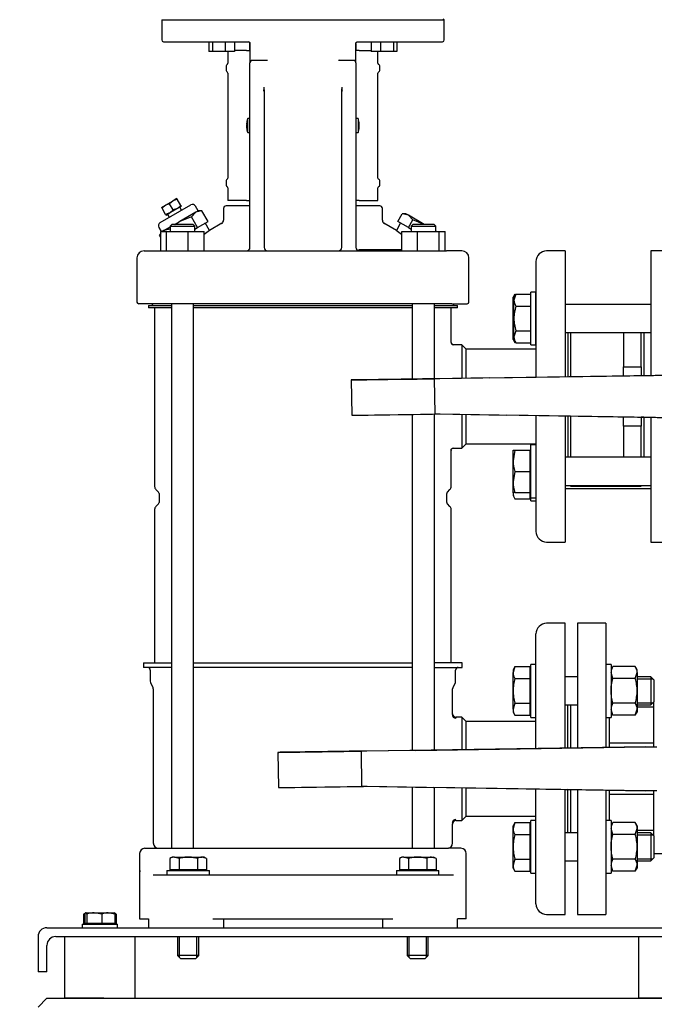
# Model space of a CAD drawing. Units: millimetres. Extents: x 91 to 3739, y 91 to 2609.
# Drawn here: x 450 to 809, y 372 to 930 of the extents above; entities that cross this region are included whole.
import ezdxf

# ---------------------------------------------------------------- set-up
doc = ezdxf.new("R2010")
doc.units = ezdxf.units.MM
for name, color, linetype in [('11009_BASE_RUNNE', 7, 'Continuous'), ('11016_BASEPLATE.', 7, 'Continuous'), ('15SV04R040T_A_DD', 7, 'Continuous'), ('22001_40X35_AV_M', 7, 'Continuous'), ('72003_1P-NCH-DN5', 7, 'Continuous'), ('Default', 7, 'Continuous'), ('HANDLE_50MM', 7, 'Continuous'), ('M10_PLAIN_WASHER', 7, 'Continuous'), ('M10_X_30_LG_HEX_', 7, 'Continuous'), ('M12_PLAIN_WASHER', 7, 'Continuous'), ('M12_X_50_LG_HEX_', 7, 'Continuous'), ('M16_FULL_HEX_NUT', 7, 'Continuous'), ('M16_PLAIN_WASHER', 7, 'Continuous'), ('M16_X_110_LG_HEX', 7, 'Continuous'), ('M16_X_70_LG_HEX_', 7, 'Continuous'), ('ROLLY_DN50', 7, 'Continuous')]:
    doc.layers.add(name, color=color, linetype=linetype)
doc.styles.add('SEACAD_seiso_ttf', font='AGENCYR.TTF')
doc.dimstyles.new('ISO', dxfattribs={"dimtxt": 31.818182, "dimasz": 31.818182, "dimexe": 15.909091, "dimexo": 0, "dimgap": 15.909091, "dimtad": 1, "dimtxsty": 'SEACAD_seiso_ttf', "dimblk1": '_SE_FILLED', "dimblk2": '_SE_FILLED', "dimsah": 1, "dimcen": 15.909091, "dimadec": 0, "dimazin": 0, "dimtfac": 1, "dimtmove": 0, "dimatfit": 3, "dimfxl": 1, "dimtolj": 1, "dimarcsym": 0})

# ---------------------------------------------------------------- blocks, each defined once
blk = doc.blocks.new('SE')
at = {"layer": '11009_BASE_RUNNE', "color": 7, "linetype": 'Continuous'}
for p, q in [((460.35, 370.77), (465.35, 375.77)), ((465.35, 375.77), (1215.35, 375.77))]:
    blk.add_line(p, q, dxfattribs=at)
at = {"layer": '11016_BASEPLATE.', "color": 7, "linetype": 'Continuous'}
for p, q in [((465.35, 415.77), (1022.85, 415.77)), ((460.35, 410.77), (460.35, 390.77)), ((470.35, 410.77), (1022.85, 410.77)), ((465.35, 390.77), (465.35, 405.77)), ((465.35, 390.77), (460.35, 390.77))]:
    blk.add_line(p, q, dxfattribs=at)
for centre in [(465.35, 410.77), (470.35, 405.77)]:
    blk.add_arc(centre, 5, 90, 180, dxfattribs=at)
at = {"layer": '15SV04R040T_A_DD', "color": 7, "linetype": 'Continuous'}
for p, q in [((530.35, 930.27), (690.35, 930.27)), ((530.35, 930.27), (530.35, 918.77)), ((690.35, 930.27), (689.85, 930.77)), ((690.35, 918.77), (690.35, 930.27)), ((531.35, 917.77), (579.35, 917.77)), ((557.14, 917.77), (557.14, 912.27)), ((559.08, 917.77), (559.08, 912.27)), ((566.33, 917.77), (566.33, 912.27)), ((571.64, 917.77), (571.64, 912.27)), ((580.35, 916.77), (580.35, 905.81)), ((580.35, 912.77), (580.35, 916.77)), ((640.35, 916.77), (640.35, 912.77)), ((640.35, 905.81), (640.35, 916.77)), ((641.35, 917.77), (689.35, 917.77)), ((649.07, 917.77), (649.07, 912.27)), ((654.37, 917.77), (654.37, 912.27)), ((661.62, 917.77), (661.62, 912.27)), ((663.57, 917.77), (663.57, 912.27)), ((559.08, 912.27), (557.14, 912.27)), ((566.33, 912.27), (559.08, 912.27)), ((571.64, 912.27), (566.33, 912.27)), ((567.85, 912.27), (567.85, 905.57)), ((578.45, 912.77), (571.64, 912.77)), ((578.45, 912.77), (579.42, 912.77)), ((579.42, 912.77), (580.35, 912.77)), ((641.29, 912.77), (640.35, 912.77)), ((642.25, 912.77), (641.29, 912.77)), ((642.25, 912.77), (649.07, 912.77)), ((654.37, 912.27), (649.07, 912.27)), ((652.85, 905.57), (652.85, 912.27)), ((661.62, 912.27), (654.37, 912.27)), ((663.57, 912.27), (661.62, 912.27)), ((566.85, 904.09), (566.85, 901.46)), ((580.35, 834.34), (580.35, 905.81)), ((581.33, 907.27), (589.73, 907.27)), ((630.98, 907.27), (639.38, 907.27)), ((640.35, 905.81), (640.35, 834.34)), ((653.85, 901.46), (653.85, 904.09)), ((567.85, 899.97), (567.85, 840.57)), ((652.85, 840.57), (652.85, 899.97)), ((588.35, 889.78), (588.35, 834.34)), ((632.35, 834.34), (632.35, 889.78)), ((578.44, 871.23), (578.56, 871.23)), ((578.46, 871.34), (578.59, 871.34)), ((579.09, 866.27), (579.09, 874.27)), ((580.35, 874.27), (579.09, 874.27)), ((641.62, 874.27), (640.35, 874.27)), ((641.62, 874.27), (641.62, 866.27)), ((642.25, 871.34), (642.12, 871.34)), ((642.26, 871.23), (642.14, 871.23)), ((578.44, 869.31), (578.56, 869.32)), ((578.46, 869.2), (578.59, 869.21)), ((579.09, 866.27), (580.35, 866.27)), ((640.35, 866.27), (641.62, 866.27)), ((642.25, 869.2), (642.12, 869.21)), ((642.26, 869.31), (642.14, 869.32)), ((566.85, 839.09), (566.85, 836.46)), ((653.85, 836.46), (653.85, 839.09)), ((567.85, 834.97), (567.85, 827.77)), ((580.35, 801.27), (580.35, 834.34)), ((588.35, 834.34), (588.35, 801.27)), ((632.35, 801.27), (632.35, 834.34)), ((640.35, 834.34), (640.35, 801.27)), ((652.85, 827.77), (652.85, 834.97)), ((532.48, 825.15), (536.81, 827.65)), ((534.87, 826.01), (532.48, 825.15)), ((536.81, 827.65), (534.87, 826.01)), ((536.92, 822.46), (534.87, 826.01)), ((538.98, 828.9), (536.81, 827.65)), ((539.2, 828.51), (536.81, 827.65)), ((538.98, 828.9), (539.2, 828.51)), ((541.25, 824.96), (539.2, 828.51)), ((578.45, 827.77), (567.85, 827.77)), ((578.45, 827.77), (579.42, 827.77)), ((579.42, 827.77), (580.35, 827.77)), ((641.29, 827.77), (640.35, 827.77)), ((642.25, 827.77), (641.29, 827.77)), ((642.25, 827.77), (652.85, 827.77)), ((529.49, 815.34), (546.81, 825.34)), ((530.32, 823.9), (532.48, 825.15)), ((530.54, 823.51), (530.32, 823.9)), ((532.48, 825.15), (530.54, 823.51)), ((532.59, 819.96), (530.54, 823.51)), ((534.98, 820.82), (532.59, 819.96)), ((532.82, 819.57), (534.98, 820.82)), ((539.31, 823.32), (534.98, 820.82)), ((536.92, 822.46), (534.98, 820.82)), ((539.31, 823.32), (536.92, 822.46)), ((541.25, 824.96), (539.31, 823.32)), ((541.48, 824.57), (539.31, 823.32)), ((541.61, 822.34), (540.61, 824.07)), ((549.65, 821.21), (540.65, 816.01)), ((541.48, 824.57), (541.25, 824.96)), ((549.65, 821.21), (547.18, 818.55)), ((551.04, 822.01), (549.54, 824.61)), ((551.04, 822.01), (549.65, 821.21)), ((553.18, 822.01), (549.65, 821.21)), ((553.18, 822.01), (551.04, 822.01)), ((556.65, 816.01), (553.18, 822.01)), ((565.35, 823.27), (565.35, 816.6)), ((580.35, 824.77), (566.85, 824.77)), ((653.85, 824.77), (640.35, 824.77)), ((655.35, 816.61), (655.35, 823.27)), ((664.06, 816.01), (666.53, 820.28)), ((670.06, 819.47), (666.53, 820.28)), ((668.67, 820.28), (666.53, 820.28)), ((670.06, 819.47), (668.67, 820.28)), ((532.59, 819.96), (532.82, 819.57)), ((533.68, 820.07), (534.68, 818.34)), ((537.64, 814.27), (540.65, 816.01)), ((540.65, 816.01), (538.14, 814)), ((547.18, 818.55), (540.65, 816.01)), ((550.65, 812.55), (547.18, 818.55)), ((553.65, 814.28), (556.65, 816.01)), ((557.45, 810.9), (555.04, 815.08)), ((564.4, 814.91), (557.45, 810.9)), ((663.26, 810.9), (656.23, 814.96)), ((665.67, 815.08), (663.26, 810.9)), ((667.06, 814.28), (664.06, 816.01)), ((679.06, 814.28), (670.06, 819.47)), ((672.53, 816.81), (670.06, 819.47)), ((670.06, 812.55), (672.53, 816.81)), ((679.06, 814.28), (672.53, 816.81)), ((528.75, 812.61), (530.1, 810.27)), ((529.85, 809.31), (529.18, 808.15)), ((529.85, 799.27), (529.85, 810.27)), ((529.85, 810.27), (533.14, 810.27)), ((531.65, 810.81), (530.71, 810.27)), ((531.65, 810.81), (531.14, 810.27)), ((531.65, 810.81), (535.12, 812.82)), ((535.18, 811.62), (531.65, 810.81)), ((533.14, 799.27), (533.14, 810.27)), ((533.14, 810.27), (545.41, 810.27)), ((536.12, 814.27), (535.12, 813.27)), ((535.12, 813.27), (549.12, 813.27)), ((535.12, 813.27), (535.12, 810.27)), ((548.12, 814.27), (536.12, 814.27)), ((545.41, 799.27), (545.41, 810.27)), ((545.41, 810.27), (554.39, 810.27)), ((549.12, 813.27), (548.12, 814.27)), ((549.12, 810.27), (549.12, 813.27)), ((549.12, 811.66), (550.65, 812.55)), ((550.65, 812.55), (553.65, 814.28)), ((554.39, 799.27), (554.39, 810.27)), ((666.32, 799.27), (666.32, 810.27)), ((666.32, 810.27), (675.3, 810.27)), ((670.06, 812.55), (667.06, 814.28)), ((670.06, 812.55), (671.59, 811.66)), ((672.59, 814.27), (671.59, 813.27)), ((671.59, 813.27), (685.59, 813.27)), ((671.59, 813.27), (671.59, 810.27)), ((684.59, 814.27), (672.59, 814.27)), ((675.3, 799.27), (675.3, 810.27)), ((675.3, 810.27), (687.57, 810.27)), ((685.59, 813.27), (684.59, 814.27)), ((685.59, 810.27), (685.59, 813.27)), ((686, 810.27), (685.59, 810.51)), ((687.57, 799.27), (687.57, 810.27)), ((687.57, 810.27), (690.86, 810.27)), ((690.86, 799.27), (690.86, 810.27)), ((529.85, 808.87), (529.18, 808.15)), ((529.85, 807), (529.18, 808.15)), ((520.35, 799.27), (529.02, 799.27)), ((529.02, 799.27), (539.25, 799.27)), ((539.25, 799.27), (681.46, 799.27)), ((666.32, 799.81), (641.92, 799.81)), ((681.46, 799.27), (691.69, 799.27)), ((700.35, 799.27), (691.69, 799.27)), ((758.85, 799.27), (748.35, 799.27)), ((758.85, 799.27), (758.85, 727.91)), ((516.35, 795.27), (516.35, 770.27)), ((704.35, 770.27), (704.35, 795.27)), ((742.35, 793.27), (742.35, 727.67)), ((526.11, 769.27), (517.35, 769.27)), ((522.85, 768.27), (535.83, 768.27)), ((522.85, 768.27), (522.85, 767.07)), ((535.83, 767.07), (522.85, 767.07)), ((525.15, 769.27), (525.15, 768.87)), ((538.53, 769.27), (526.11, 769.27)), ((526.35, 767.07), (526.35, 665.81)), ((535.83, 769.27), (535.83, 460.77)), ((682.18, 769.27), (538.53, 769.27)), ((548.4, 460.77), (548.4, 769.27)), ((548.4, 768.27), (672.3, 768.27)), ((672.3, 767.07), (548.4, 767.07)), ((672.3, 769.27), (672.3, 726.63)), ((694.6, 769.27), (682.18, 769.27)), ((684.87, 726.81), (684.87, 769.27)), ((684.87, 768.27), (697.85, 768.27)), ((697.85, 767.07), (684.87, 767.07)), ((694.35, 747.31), (694.35, 767.07)), ((694.6, 769.27), (703.35, 769.27)), ((695.55, 768.87), (695.55, 769.27)), ((697.85, 767.07), (697.85, 768.27)), ((760.35, 752.97), (760.35, 727.93)), ((700.35, 746.02), (695.32, 746.02)), ((700.35, 746.02), (700.35, 727.04)), ((702.85, 743.52), (700.35, 746.02)), ((702.85, 727.08), (702.85, 743.52)), ((742.35, 743.52), (702.85, 743.52)), ((672.3, 706.64), (672.3, 516.24)), ((684.87, 516.43), (684.87, 706.83)), ((700.35, 706.68), (700.35, 687.52)), ((702.85, 690.02), (702.85, 706.64)), ((742.35, 706.01), (742.35, 640.27)), ((758.85, 705.74), (758.85, 634.27)), ((760.35, 705.72), (760.35, 682.35)), ((694.35, 665.81), (694.35, 686.23)), ((695.32, 687.52), (700.35, 687.52)), ((700.35, 687.52), (702.85, 690.02)), ((702.85, 690.02), (742.35, 690.02)), ((527.09, 664.04), (528.56, 662.56)), ((692.15, 662.56), (693.62, 664.04)), ((528.85, 661.86), (528.85, 656.69)), ((691.85, 656.69), (691.85, 661.86)), ((528.56, 655.98), (527.09, 654.5)), ((693.62, 654.5), (692.15, 655.98)), ((526.35, 652.74), (526.35, 565.77)), ((694.35, 565.77), (694.35, 652.74)), ((748.35, 634.27), (758.85, 634.27)), ((758.85, 588.27), (748.35, 588.27)), ((758.85, 517.52), (758.85, 588.27)), ((742.35, 563.91), (742.35, 582.27)), ((520.1, 565.77), (535.83, 565.77)), ((520.1, 565.77), (520.1, 563.27)), ((548.4, 565.77), (672.3, 565.77)), ((700.6, 565.77), (684.87, 565.77)), ((700.6, 563.27), (700.6, 565.77)), ((535.83, 563.27), (520.1, 563.27)), ((523.85, 561.77), (523.85, 555.37)), ((672.3, 563.27), (548.4, 563.27)), ((684.87, 563.27), (700.6, 563.27)), ((696.85, 555.37), (696.85, 561.77)), ((524.19, 554.12), (525.34, 552.14)), ((695.37, 552.14), (696.52, 554.12)), ((742.35, 517.28), (742.35, 555.49)), ((525.6, 551.14), (525.6, 463.77)), ((695.1, 537.02), (695.1, 551.14)), ((760.35, 517.55), (760.35, 541.97)), ((700.35, 535.02), (697.1, 535.02)), ((700.35, 535.02), (700.35, 516.66)), ((702.85, 532.52), (700.35, 535.02)), ((702.85, 516.7), (702.85, 532.52)), ((742.35, 532.52), (702.85, 532.52)), ((672.3, 495.46), (672.3, 460.77)), ((684.87, 460.77), (684.87, 495.26)), ((700.35, 495.02), (700.35, 476.52)), ((702.85, 479.02), (702.85, 494.98)), ((742.35, 456.05), (742.35, 494.34)), ((758.85, 423.27), (758.85, 494.08)), ((760.35, 469.58), (760.35, 494.06)), ((695.1, 463.77), (695.1, 474.52)), ((697.1, 476.52), (700.35, 476.52)), ((700.35, 476.52), (702.85, 479.02)), ((702.85, 479.02), (742.35, 479.02)), ((517.85, 457.77), (517.85, 448.27)), ((520.85, 460.77), (527.92, 460.77)), ((527.92, 460.77), (539.66, 460.77)), ((539.66, 460.77), (681.05, 460.77)), ((681.05, 460.77), (692.78, 460.77)), ((699.85, 460.77), (692.78, 460.77)), ((702.85, 448.27), (702.85, 457.77)), ((517.85, 448.29), (517.85, 448.19)), ((517.85, 447.77), (517.85, 420.77)), ((517.9, 448.11), (517.9, 447.41)), ((702.8, 447.41), (702.81, 448.11)), ((702.8, 447.41), (702.81, 448.11)), ((702.85, 448.18), (702.85, 448.29)), ((702.85, 420.77), (702.85, 447.77)), ((742.35, 429.27), (742.35, 447.63)), ((525.51, 445.8), (525.83, 445.77)), ((525.83, 445.77), (529.35, 445.77)), ((529.35, 445.77), (540.25, 445.77)), ((540.25, 445.77), (680.46, 445.77)), ((680.46, 445.77), (691.35, 445.77)), ((691.35, 445.77), (694.88, 445.77)), ((694.88, 445.77), (695.23, 445.8)), ((517.85, 420.77), (522.84, 420.77)), ((522.8, 420.77), (522.8, 415.77)), ((559.35, 420.77), (661.35, 420.77)), ((565.35, 420.77), (565.35, 415.77)), ((655.35, 420.77), (655.35, 415.77)), ((702.85, 420.77), (697.87, 420.77)), ((697.91, 415.77), (697.91, 420.77)), ((748.35, 423.27), (758.85, 423.27))]:
    blk.add_line(p, q, dxfattribs=at)
for centre, radius, start, end in [((531.35, 918.77), 1, 180, 270), ((579.35, 916.77), 1, 25.3613, 89.9967), ((579.35, 916.77), 1, 0, 20.3246), ((689.35, 918.77), 1, 270, 0), ((567.65, 904.09), 0.8, 112.0243, 180), ((567.05, 905.57), 0.8, 292.0243, 0), ((581.36, 906.83), 0.442, 93.9964, 146.8113), ((589.76, 906.59), 0.684, 46.7094, 92.6531), ((630.94, 906.6), 0.677, 87.0981, 133.5392), ((639.35, 906.83), 0.441, 33.1223, 86.07), ((653.65, 905.57), 0.8, 180, 247.9757), ((653.05, 904.09), 0.8, 0, 67.9757), ((567.65, 901.46), 0.8, 180, 247.9757), ((567.05, 899.97), 0.8, 0, 67.9757), ((653.65, 899.97), 0.8, 112.0243, 180), ((653.05, 901.46), 0.8, 292.0243, 360), ((634.03, 893.58), 45.84, 181.9082, 184.7525), ((515.46, 895.67), 73, 355.466, 357.1968), ((713.78, 895.89), 81.53, 182.7009, 184.2904), ((590.19, 893.96), 42.37, 354.3413, 357.3489), ((590.4, 870.27), 12, 160.5288, 175.3974), ((630.3, 870.27), 12, 4.6026, 19.4712), ((590.4, 870.27), 12, 184.6026, 199.4712), ((630.3, 870.27), 12, 340.5288, 355.3974), ((567.65, 839.09), 0.8, 112.0243, 180), ((567.05, 840.57), 0.8, 292.0243, 0), ((653.65, 840.57), 0.8, 180, 247.9757), ((653.05, 839.09), 0.8, 0, 67.9757), ((567.65, 836.46), 0.8, 180, 247.9757), ((567.05, 834.97), 0.8, 0, 67.9757), ((653.65, 834.97), 0.8, 112.0243, 180), ((653.05, 836.46), 0.8, 292.0243, 360), ((547.81, 823.61), 2, 30, 120), ((566.85, 823.27), 1.5, 89.9999, 180), ((653.85, 823.27), 1.5, 0, 90.0001), ((530.49, 813.61), 2, 120, 210), ((563.35, 816.62), 2, 296.3767, 0.3599), ((657.35, 816.62), 2, 179.6399, 243.6232), ((486.09, 910.82), 122.79, 303.818, 305.535), ((734.62, 910.82), 122.79, 234.465, 236.1584), ((520.35, 795.27), 4, 90, 180), ((578.35, 801.27), 2, 270.0015, 0), ((578.95, 801.24), 1.4, 305.5335, 340.0159), ((578.95, 801.24), 1.4, 359.9582, 2.7186), ((590.35, 801.27), 2, 180, 270), ((630.35, 801.27), 2, 270.0015, 0), ((641.75, 801.24), 1.4, 177.2788, 180.0453), ((642.35, 801.27), 2, 180, 270), ((641.75, 801.24), 1.4, 199.9846, 234.4638), ((700.35, 795.27), 4, 0, 90), ((748.35, 793.27), 6, 90, 180), ((517.35, 770.27), 1, 180, 270), ((703.35, 770.27), 1, 270, 0), ((524.55, 768.87), 0.6, 270, 0), ((696.15, 768.87), 0.6, 180, 270), ((696.25, 747.31), 1.9, 179.9781, 198.5945), ((697.7, 746.54), 3.25, 177.121, 182.2525), ((695.4, 747.02), 1, 198.5951, 270.0065), ((695.4, 686.52), 1, 90.0027, 161.3895), ((697.7, 687), 3.25, 177.7579, 182.8901), ((528.85, 665.81), 2.5, 180, 225.0003), ((691.85, 665.81), 2.5, 314.9997, 360), ((527.85, 661.86), 1, 0, 44.9978), ((692.85, 661.86), 1, 135.0022, 180), ((528.85, 652.74), 2.5, 134.9997, 180), ((527.85, 656.69), 1, 315.0022, 0), ((692.85, 656.69), 1, 180, 224.9978), ((691.85, 652.74), 2.5, 0, 45.0003), ((748.35, 640.27), 6, 180, 270), ((748.35, 582.27), 6, 90, 180), ((522.35, 561.77), 1.5, 0, 90), ((698.35, 561.77), 1.5, 90, 180), ((526.35, 555.37), 2.5, 180, 210.0001), ((694.35, 555.37), 2.5, 329.9999, 360), ((523.6, 551.14), 2, 0, 29.9997), ((697.1, 551.14), 2, 150.0003, 180), ((778.48, 505.77), 89.04, 159.4535, 159.8311), ((696.92, 536.51), 2.01, 180.0125, 270.1648), ((696.92, 536.51), 2.01, 180.0044, 270.1686), ((697.1, 537.02), 2, 179.9984, 270.0227), ((767.88, 505.78), 76.59, 157.5541, 157.9692), ((767.88, 505.76), 76.59, 157.5386, 157.9588), ((696.92, 475.04), 2.01, 89.8357, 179.9879), ((697.1, 474.52), 2, 89.9772, 180.0018), ((528.6, 463.77), 3, 180, 270), ((692.1, 463.77), 3, 270, 0), ((520.85, 457.77), 3, 90, 180), ((699.85, 457.77), 3, 0, 90), ((524.53, 448.01), 6.68, 177.7961, 185.166), ((696.1, 448.06), 6.76, 354.5249, 1.8099), ((748.35, 429.27), 6, 180, 270)]:
    blk.add_arc(centre, radius, start, end, dxfattribs=at)
for centre, major_axis, ratio, start_param, end_param in [((590.41, 870.34), (-11.97, 0.89), 0.341187, 6.254301, 6.28112), ((590.41, 870.34), (-11.97, 0.89), 0.341187, 6.254301, 6.28112), ((590.41, 870.25), (-11.76, -2.4), 0.937404, 6.039559, 6.066378), ((590.38, 870.07), (-11.94, 1.18), 0.705384, 6.146468, 6.271723), ((590.38, 870.48), (-11.94, -1.18), 0.705384, 6.00718, 6.132435), ((589.05, 868.35), (-9.49, 6.69), 0.632814, 0.374092, 0.465283), ((631.66, 868.35), (9.49, 6.69), 0.632814, -0.465283, -0.374092), ((630.32, 870.07), (11.94, 1.18), 0.705384, 0.011463, 0.136718), ((630.32, 870.48), (11.94, -1.18), 0.705384, 0.15075, 0.276005), ((630.3, 870.34), (11.97, 0.89), 0.341187, 0.002065, 0.028884), ((630.3, 870.25), (11.76, -2.4), 0.937404, 0.216807, 0.243626), ((590.41, 870.3), (-11.76, 2.4), 0.937404, 0.216807, 0.243626), ((590.41, 870.21), (-11.97, -0.89), 0.341187, 0.002065, 0.028884), ((590.38, 870.07), (-11.94, 1.18), 0.705384, 0.15075, 0.276005), ((590.38, 870.48), (-11.94, -1.18), 0.705384, 0.011463, 0.136718), ((589.05, 872.19), (-9.49, -6.69), 0.632814, -0.465283, -0.374092), ((630.32, 870.07), (11.94, 1.18), 0.705384, 6.00718, 6.132435), ((630.32, 870.48), (11.94, -1.18), 0.705384, 6.146468, 6.271723), ((631.66, 872.19), (9.49, -6.69), 0.632814, 0.374092, 0.465283), ((630.3, 870.3), (11.76, 2.4), 0.937404, 6.039559, 6.066378), ((630.3, 870.21), (11.97, -0.89), 0.341187, 6.254301, 6.28112), ((630.3, 870.21), (11.97, -0.89), 0.341187, 6.254301, 6.28112)]:
    blk.add_ellipse(centre, major_axis=major_axis, ratio=ratio, start_param=start_param, end_param=end_param, dxfattribs=at)
for points, knots in [([(579.35, 917.77), (579.38, 917.77), (579.45, 917.77), (579.59, 917.75), (579.74, 917.7), (579.87, 917.63), (579.98, 917.56), (580.07, 917.47), (580.14, 917.39), (580.19, 917.32), (580.22, 917.28), (580.22, 917.27)], [0, 0, 0, 0, 0.064598, 0.235609, 0.39083, 0.531778, 0.658191, 0.771269, 0.875717, 0.977035, 1, 1, 1, 1]), ([(580.22, 917.27), (580.22, 917.27), (580.24, 917.23), (580.28, 917.16), (580.32, 917.03), (580.35, 916.9), (580.35, 916.81), (580.35, 916.77)], [0, 0, 0, 0, 0.020591, 0.245465, 0.488083, 0.762853, 1, 1, 1, 1]), ([(640.35, 916.77), (640.35, 916.78), (640.35, 916.85), (640.37, 916.99), (640.43, 917.18), (640.53, 917.35), (640.65, 917.49), (640.79, 917.61), (640.96, 917.7), (641.15, 917.76), (641.29, 917.77), (641.35, 917.77)], [0, 0, 0, 0, 0.00812, 0.129322, 0.251055, 0.370677, 0.485316, 0.601901, 0.726707, 0.863971, 1, 1, 1, 1]), ([(580.99, 907.07), (580.96, 907.04), (580.9, 906.96), (580.82, 906.86), (580.74, 906.75), (580.66, 906.64), (580.59, 906.53), (580.51, 906.39), (580.43, 906.22), (580.37, 906.02), (580.36, 905.88), (580.35, 905.81)], [0, 0, 0, 0, 0.081497, 0.164593, 0.249273, 0.335478, 0.423101, 0.511984, 0.665157, 0.828627, 1, 1, 1, 1]), ([(640.35, 905.81), (640.35, 905.84), (640.35, 905.9), (640.34, 905.99), (640.32, 906.08), (640.29, 906.17), (640.26, 906.25), (640.22, 906.33), (640.16, 906.46), (640.05, 906.64), (639.89, 906.85), (639.78, 907), (639.72, 907.07)], [0, 0, 0, 0, 0.074279, 0.147404, 0.219142, 0.289281, 0.35763, 0.424025, 0.488327, 0.664701, 0.835483, 1, 1, 1, 1]), ([(642.24, 799.31), (642.24, 799.31), (642.22, 799.32), (642.19, 799.35), (642.15, 799.38), (642.11, 799.43), (642.07, 799.48), (642.04, 799.54), (642.01, 799.6), (641.97, 799.67), (641.94, 799.73), (641.93, 799.78), (641.92, 799.81)], [0.2501999, 0.2501999, 0.2501999, 0.2501999, 0.2829837, 0.3723659, 0.4593036, 0.5438105, 0.6258935, 0.7055528, 0.7827899, 0.8576076, 0.9300097, 1, 1, 1, 1])]:
    blk.add_open_spline(points, degree=3, knots=knots, dxfattribs=at)
for points, weights in [([(588.35, 889.78), (588.35, 889.82), (588.32, 889.86), (588.24, 889.89)], [1.25017452226, 1.17624662422, 1.11870329062, 1.07754452147]), ([(694.88, 445.77), (695.12, 445.77), (695.36, 445.75), (695.6, 445.71)], [1.17157570142, 1.14303767303, 1.11805967263, 1.09664170021])]:
    blk.add_rational_spline(points, weights, degree=3, dxfattribs=at)
for points in [[(694.28, 686.34), (694.32, 686.79), (694.39, 687.06), (694.49, 687.15)], [(694.28, 686.36), (694.32, 686.29), (694.34, 686.26), (694.35, 686.23)], [(517.85, 448.27), (517.86, 448.22), (517.87, 448.16), (517.88, 448.11)], [(702.8, 448.11), (702.82, 448.16), (702.84, 448.22), (702.85, 448.27)], [(702.85, 448.27), (702.85, 448.22), (702.84, 448.16), (702.83, 448.11)]]:
    blk.add_open_spline(points, degree=3, dxfattribs=at)
at = {"layer": '22001_40X35_AV_M', "color": 7, "linetype": 'Continuous'}
for p, q in [((475.35, 410.77), (475.35, 375.77)), ((515.35, 375.77), (515.35, 410.77)), ((800.35, 410.77), (800.35, 375.77)), ((497.64, 375.77), (475.35, 375.77)), ((840.35, 375.77), (800.35, 375.77))]:
    blk.add_line(p, q, dxfattribs=at)
at = {"layer": '72003_1P-NCH-DN5', "color": 7, "linetype": 'Continuous'}
for p, q in [((761.85, 752.97), (761.85, 727.95)), ((791.85, 752.97), (791.85, 733.55)), ((801.85, 733.55), (801.85, 752.97)), ((791.85, 733.55), (801.85, 733.55)), ((791.85, 728.4), (791.85, 733.55)), ((801.85, 733.55), (801.85, 728.55)), ((761.85, 705.7), (761.85, 682.35)), ((791.85, 699.99), (791.85, 705.22)), ((801.85, 705.06), (801.85, 699.99)), ((801.85, 699.99), (791.85, 699.99)), ((791.85, 699.99), (791.85, 682.35)), ((801.85, 682.35), (801.85, 699.99)), ((761.85, 666.35), (761.85, 665.97)), ((761.85, 665.97), (791.85, 665.97)), ((791.85, 666.35), (791.85, 665.97)), ((791.85, 665.97), (801.85, 665.97)), ((801.85, 665.97), (801.85, 666.35))]:
    blk.add_line(p, q, dxfattribs=at)
at = {"layer": 'HANDLE_50MM', "color": 7, "linetype": 'Continuous'}
for p, q in [((637.71, 726.12), (638, 706.14)), ((715.77, 727.27), (684.74, 726.81)), ((684.74, 726.81), (685.04, 706.93)), ((845.92, 729.2), (687.97, 726.86)), ((715.77, 727.27), (845.96, 729.2)), ((685.04, 706.93), (725.86, 706.27)), ((685.04, 706.93), (688.02, 706.88)), ((688.02, 706.88), (845.92, 704.35)), ((688.02, 706.88), (688.15, 706.88)), ((845.96, 704.35), (725.86, 706.27)), ((761.85, 705.59), (760.35, 705.61)), ((803.35, 704.97), (801.85, 705)), ((596.21, 515.12), (596.5, 495.14)), ((674.27, 516.27), (643.24, 515.81)), ((643.24, 515.81), (643.54, 495.93)), ((804.42, 518.2), (646.47, 515.86)), ((674.27, 516.27), (804.46, 518.2)), ((804.41, 518.27), (804.46, 518.27)), ((804.41, 518.27), (804.41, 518.2)), ((804.46, 518.2), (804.42, 518.2)), ((804.46, 518.27), (804.51, 518.27)), ((804.51, 518.27), (810.75, 518.27)), ((643.54, 495.93), (684.36, 495.27)), ((643.54, 495.93), (646.52, 495.88)), ((646.52, 495.88), (804.42, 493.35)), ((646.52, 495.88), (646.65, 495.88)), ((804.46, 493.35), (684.36, 495.27)), ((761.85, 493.97), (760.35, 494)), ((804.41, 493.35), (804.41, 493.27)), ((804.46, 493.27), (804.41, 493.27)), ((804.42, 493.35), (804.46, 493.35)), ((804.51, 493.27), (804.46, 493.27)), ((810.75, 493.27), (804.51, 493.27))]:
    blk.add_line(p, q, dxfattribs=at)
for centre, major_axis, ratio, start_param, end_param in [((663.37, 726.5), (25.67, 0.38), 0.000005, 0.28975, 5.696252), ((663.67, 706.52), (25.67, 0.38), 0.000005, 3.142906, 5.961726), ((621.87, 515.5), (25.67, 0.38), 0.000005, 0.28975, 5.696252), ((804.46, 516.27), (0, -2), 0.006244, 2.872683, 3.141593), ((622.17, 495.52), (25.67, 0.38), 0.000005, 3.142906, 5.961726), ((804.46, 495.27), (0, -2), 0.006244, 0, 0.279616)]:
    blk.add_ellipse(centre, major_axis=major_axis, ratio=ratio, start_param=start_param, end_param=end_param, dxfattribs=at)
at = {"layer": 'M10_PLAIN_WASHER', "color": 7, "linetype": 'Continuous'}
for p, q in [((485.35, 417.77), (505.35, 417.77)), ((485.35, 417.77), (485.35, 415.77)), ((505.35, 415.77), (505.35, 417.77))]:
    blk.add_line(p, q, dxfattribs=at)
at = {"layer": 'M10_X_30_LG_HEX_', "color": 7, "linetype": 'Continuous'}
for p, q in [((487.3, 424.14), (486.12, 423.46)), ((487.35, 424.17), (487.3, 424.14)), ((487.41, 424.17), (492.17, 424.17)), ((492.17, 424.17), (500.12, 424.17)), ((496.41, 423.46), (492.17, 424.17)), ((500.12, 424.17), (503.35, 424.17)), ((503.83, 423.46), (500.12, 424.17)), ((503.41, 424.14), (503.35, 424.17)), ((504.59, 423.46), (503.41, 424.14)), ((486.12, 423.46), (486.12, 418.15)), ((486.88, 423.46), (486.88, 418.15)), ((487.93, 423.46), (487.93, 418.15)), ((496.41, 423.46), (496.41, 418.15)), ((504.59, 423.46), (503.66, 423.75)), ((503.83, 423.46), (503.83, 418.15)), ((504.59, 423.46), (504.59, 418.15)), ((486.88, 418.15), (486.12, 418.15)), ((487.93, 418.15), (486.88, 418.15)), ((496.41, 418.15), (487.93, 418.15)), ((488.04, 418.15), (488.04, 417.77)), ((503.83, 418.15), (496.41, 418.15)), ((502.67, 417.77), (502.67, 418.15)), ((504.59, 418.15), (503.83, 418.15))]:
    blk.add_line(p, q, dxfattribs=at)
for centre, radius, start, end in [((492.32, 410.39), 13.78, 90.5986, 108.542), ((500.26, 413.47), 10.7, 90.7333, 111.072), ((488.56, 419.66), 4.52, 113.8351, 122.72)]:
    blk.add_arc(centre, radius, start, end, dxfattribs=at)
for points in [[(487.41, 424.17), (487.32, 424.17), (487.23, 424.1), (487.05, 423.86), (486.96, 423.67), (486.88, 423.46)], [(487.93, 423.46), (487.85, 423.67), (487.76, 423.85), (487.59, 424.1), (487.5, 424.17), (487.41, 424.17)], [(503.3, 424.17), (503.39, 424.17), (503.48, 424.1), (503.66, 423.85), (503.74, 423.67), (503.83, 423.46)]]:
    blk.add_open_spline(points, degree=3, knots=[0, 0, 0, 0, 0.5, 0.5, 1, 1, 1, 1], dxfattribs=at)
at = {"layer": 'M12_PLAIN_WASHER', "color": 7, "linetype": 'Continuous'}
for p, q in [((533.35, 448.27), (557.35, 448.27)), ((533.35, 448.27), (533.35, 445.77)), ((557.35, 445.77), (557.35, 448.27)), ((663.35, 448.27), (687.35, 448.27)), ((663.35, 448.27), (663.35, 445.77)), ((687.35, 445.77), (687.35, 448.27)), ((540.25, 445.77), (557.35, 445.77)), ((663.35, 445.77), (680.46, 445.77))]:
    blk.add_line(p, q, dxfattribs=at)
at = {"layer": 'M12_X_50_LG_HEX_', "color": 7, "linetype": 'Continuous'}
for p, q in [((536.35, 455.77), (534.96, 454.97)), ((534.96, 454.97), (534.96, 448.65)), ((537.56, 455.77), (536.35, 455.77)), ((537.56, 455.77), (545.35, 455.77)), ((540.16, 454.97), (537.56, 455.77)), ((540.16, 454.97), (540.16, 448.65)), ((545.35, 455.77), (553.15, 455.77)), ((550.55, 454.97), (550.55, 448.65)), ((554.35, 455.77), (553.15, 455.77)), ((555.75, 454.97), (553.15, 455.77)), ((555.75, 454.97), (554.35, 455.77)), ((555.75, 454.97), (555.75, 448.65)), ((666.35, 455.77), (664.96, 454.97)), ((664.96, 454.97), (664.96, 448.65)), ((667.56, 455.77), (666.35, 455.77)), ((667.56, 455.77), (675.35, 455.77)), ((670.16, 454.97), (667.56, 455.77)), ((670.16, 454.97), (670.16, 448.65)), ((675.35, 455.77), (683.15, 455.77)), ((680.55, 454.97), (680.55, 448.65)), ((683.15, 455.77), (684.35, 455.77)), ((685.75, 454.97), (683.15, 455.77)), ((685.75, 454.97), (684.35, 455.77)), ((685.75, 454.97), (685.75, 448.65)), ((540.16, 448.65), (534.96, 448.65)), ((537.04, 448.65), (537.04, 448.27)), ((550.55, 448.65), (540.16, 448.65)), ((555.75, 448.65), (550.55, 448.65)), ((553.67, 448.27), (553.67, 448.65)), ((670.16, 448.65), (664.96, 448.65)), ((667.04, 448.65), (667.04, 448.27)), ((680.55, 448.65), (670.16, 448.65)), ((685.75, 448.65), (680.55, 448.65)), ((683.67, 448.27), (683.67, 448.65)), ((539.35, 410.77), (539.35, 400.02)), ((540.43, 398.95), (540.43, 410.77)), ((550.28, 398.95), (550.28, 410.77)), ((551.35, 400.02), (551.35, 410.77)), ((669.35, 410.77), (669.35, 400.02)), ((670.43, 398.95), (670.43, 410.77)), ((680.28, 398.95), (680.28, 410.77)), ((681.35, 400.02), (681.35, 410.77)), ((551.35, 400.02), (539.35, 400.02)), ((539.35, 400.02), (541.1, 398.27)), ((541.1, 398.27), (549.6, 398.27)), ((549.6, 398.27), (551.35, 400.02)), ((681.35, 400.02), (669.35, 400.02)), ((669.35, 400.02), (671.1, 398.27)), ((671.1, 398.27), (679.6, 398.27)), ((679.6, 398.27), (681.35, 400.02))]:
    blk.add_line(p, q, dxfattribs=at)
for centre in [(537.71, 450.69), (553.3, 450.69), (667.71, 450.69), (683.3, 450.69)]:
    blk.add_arc(centre, 5.08, 91.6642, 122.72, dxfattribs=at)
for points in [[(545.35, 455.77), (544.47, 455.77), (543.58, 455.69), (541.85, 455.41), (541, 455.21), (540.16, 454.97)], [(550.55, 454.97), (549.7, 455.21), (548.84, 455.42), (547.1, 455.7), (546.23, 455.77), (545.35, 455.77)], [(675.35, 455.77), (674.47, 455.77), (673.58, 455.69), (671.85, 455.41), (671, 455.21), (670.16, 454.97)], [(680.55, 454.97), (679.7, 455.21), (678.84, 455.42), (677.1, 455.7), (676.23, 455.77), (675.35, 455.77)]]:
    blk.add_open_spline(points, degree=3, knots=[0, 0, 0, 0, 0.5, 0.5, 1, 1, 1, 1], dxfattribs=at)
at = {"layer": 'M16_FULL_HEX_NUT', "color": 7, "linetype": 'Continuous'}
for p, q in [((785.93, 563.82), (784.85, 561.97)), ((798.58, 563.82), (785.93, 563.82)), ((799.65, 561.97), (798.58, 563.82)), ((785.93, 556.89), (784.85, 560.36)), ((798.58, 556.89), (799.65, 560.36)), ((799.65, 560.36), (799.65, 561.97)), ((799.65, 560.36), (799.65, 549.97)), ((798.58, 556.89), (785.93, 556.89)), ((799.65, 549.97), (799.65, 539.57)), ((798.58, 543.04), (785.93, 543.04)), ((785.93, 536.11), (784.85, 539.57)), ((784.85, 537.97), (785.93, 536.11)), ((798.58, 536.11), (785.93, 536.11)), ((798.58, 536.11), (799.65, 539.57)), ((798.58, 536.11), (799.65, 537.97)), ((799.65, 539.57), (799.65, 537.97)), ((785.93, 475.43), (784.85, 473.58)), ((798.58, 475.43), (785.93, 475.43)), ((799.65, 473.58), (798.58, 475.43)), ((785.93, 468.51), (784.85, 471.97)), ((798.58, 468.51), (799.65, 471.97)), ((799.65, 473.58), (799.65, 471.97)), ((799.65, 471.97), (799.65, 461.58)), ((798.58, 468.51), (785.93, 468.51)), ((799.65, 461.58), (799.65, 451.19)), ((798.58, 454.65), (785.93, 454.65)), ((785.93, 447.72), (784.85, 451.19)), ((784.85, 449.58), (785.93, 447.72)), ((798.58, 447.72), (785.93, 447.72)), ((798.58, 447.72), (799.65, 451.19)), ((798.58, 447.72), (799.65, 449.58)), ((799.65, 451.19), (799.65, 449.58))]:
    blk.add_line(p, q, dxfattribs=at)
for centre, start, end in [((791.62, 560.16), 147.28, 178.3358), ((792.88, 560.16), 1.6642, 32.72), ((791.62, 539.38), 147.28, 178.3358), ((792.88, 539.38), 1.6642, 32.72), ((791.62, 471.77), 147.28, 178.3358), ((792.88, 471.77), 1.6642, 32.72), ((791.62, 450.99), 147.28, 178.3358), ((792.88, 450.99), 1.6642, 32.72)]:
    blk.add_arc(centre, 6.77, start, end, dxfattribs=at)
for points, knots in [([(784.85, 549.97), (784.85, 551.14), (784.95, 552.3), (785.33, 554.61), (785.6, 555.77), (785.93, 556.89)], [0, 0, 0, 0, 0.5, 0.5, 1, 1, 1, 1]), ([(799.65, 549.97), (799.65, 551.14), (799.55, 552.3), (799.18, 554.61), (798.91, 555.77), (798.58, 556.89)], [0, 0, 0, 0, 0.5, 0.5, 1, 1, 1, 1]), ([(785.93, 543.04), (785.6, 544.16), (785.33, 545.29), (785.05, 547.03), (784.98, 547.61), (784.88, 548.79), (784.85, 549.38), (784.85, 549.97)], [0, 0, 0, 0, 0.5, 0.5, 0.75, 0.75, 1, 1, 1, 1]), ([(798.58, 543.04), (798.9, 544.16), (799.17, 545.29), (799.46, 547.03), (799.53, 547.61), (799.63, 548.79), (799.65, 549.38), (799.65, 549.97)], [0, 0, 0, 0, 0.5, 0.5, 0.75, 0.75, 1, 1, 1, 1]), ([(784.85, 461.58), (784.85, 462.75), (784.95, 463.91), (785.33, 466.23), (785.6, 467.38), (785.93, 468.51)], [0, 0, 0, 0, 0.5, 0.5, 1, 1, 1, 1]), ([(799.65, 461.58), (799.65, 462.75), (799.55, 463.91), (799.18, 466.23), (798.91, 467.38), (798.58, 468.51)], [0, 0, 0, 0, 0.5, 0.5, 1, 1, 1, 1]), ([(785.93, 454.65), (785.6, 455.77), (785.33, 456.9), (785.05, 458.64), (784.98, 459.23), (784.88, 460.4), (784.85, 460.99), (784.85, 461.58)], [0, 0, 0, 0, 0.5, 0.5, 0.75, 0.75, 1, 1, 1, 1]), ([(798.58, 454.65), (798.9, 455.77), (799.17, 456.9), (799.46, 458.64), (799.53, 459.23), (799.63, 460.4), (799.65, 460.99), (799.65, 461.58)], [0, 0, 0, 0, 0.5, 0.5, 0.75, 0.75, 1, 1, 1, 1])]:
    blk.add_open_spline(points, degree=3, knots=knots, dxfattribs=at)
at = {"layer": 'M16_PLAIN_WASHER', "color": 7, "linetype": 'Continuous'}
for p, q in [((739.35, 745.97), (739.35, 775.97)), ((742.35, 775.97), (739.35, 775.97)), ((742.35, 745.97), (742.35, 775.97)), ((739.35, 745.97), (742.35, 745.97)), ((739.35, 659.35), (739.35, 689.35)), ((742.35, 689.35), (739.35, 689.35)), ((739.35, 659.35), (742.35, 659.35)), ((739.35, 657.58), (739.35, 659.35)), ((739.35, 657.58), (742.35, 657.58)), ((739.35, 534.97), (739.35, 564.97)), ((742.35, 564.97), (739.35, 564.97)), ((742.35, 534.97), (742.35, 564.97)), ((784.85, 564.97), (781.85, 564.97)), ((784.85, 564.97), (784.85, 534.97)), ((739.35, 534.97), (742.35, 534.97)), ((781.85, 534.97), (784.85, 534.97)), ((739.35, 446.58), (739.35, 476.58)), ((742.35, 476.58), (739.35, 476.58)), ((742.35, 446.58), (742.35, 476.58)), ((784.85, 476.58), (781.85, 476.58)), ((784.85, 476.58), (784.85, 446.58)), ((739.35, 446.58), (742.35, 446.58)), ((781.85, 446.58), (784.85, 446.58))]:
    blk.add_line(p, q, dxfattribs=at)
at = {"layer": 'M16_X_110_LG_HEX', "color": 7, "linetype": 'Continuous'}
for p, q in [((730.43, 774.82), (729.35, 772.97)), ((729.35, 766.97), (729.35, 772.97)), ((729.35, 772.97), (729.73, 772.97)), ((730.93, 774.82), (729.85, 771.36)), ((730.93, 774.82), (729.85, 772.97)), ((730.43, 774.82), (729.85, 772.97)), ((729.85, 771.36), (729.85, 772.97)), ((729.85, 760.97), (729.85, 771.36)), ((730.93, 774.82), (739.35, 774.82)), ((729.85, 769.77), (729.35, 766.97)), ((729.35, 754.97), (729.35, 766.97)), ((730.93, 767.89), (739.35, 767.89)), ((807.35, 768.97), (758.85, 768.97)), ((729.85, 750.57), (729.85, 760.97)), ((729.35, 748.97), (729.35, 754.97)), ((730.93, 754.04), (729.85, 750.57)), ((730.93, 754.04), (739.35, 754.04)), ((729.35, 748.97), (730.43, 747.11)), ((729.73, 748.97), (729.35, 748.97)), ((729.85, 750.57), (729.85, 748.97)), ((729.85, 748.97), (730.93, 747.11)), ((758.85, 752.97), (807.35, 752.97)), ((730.93, 747.11), (739.35, 747.11)), ((729.35, 680.35), (729.35, 686.35)), ((729.35, 686.35), (730.43, 686.35)), ((730.43, 686.35), (729.35, 680.35)), ((730.43, 686.43), (730.37, 686.35)), ((730.43, 686.43), (738.85, 686.43)), ((730.43, 686.35), (738.85, 686.35)), ((738.85, 686.43), (738.85, 686.35)), ((738.85, 686.35), (738.85, 674.35)), ((739.35, 685.59), (738.85, 685.59)), ((807.35, 682.35), (758.85, 682.35)), ((729.35, 668.35), (729.35, 680.35)), ((730.43, 674.35), (729.35, 668.35)), ((730.43, 674.35), (738.85, 674.35)), ((738.85, 674.35), (738.85, 662.35)), ((729.35, 662.35), (729.35, 668.35)), ((758.85, 666.35), (807.35, 666.35)), ((758.85, 664.58), (807.35, 664.58)), ((729.35, 662.19), (729.35, 662.35)), ((730.43, 662.35), (729.35, 662.35)), ((729.35, 662.19), (729.35, 660.58)), ((729.35, 660.58), (730.43, 658.72)), ((730.43, 662.35), (738.85, 662.35)), ((730.43, 658.72), (738.85, 658.72)), ((738.85, 663.1), (739.35, 663.1)), ((738.85, 662.35), (738.85, 658.72)), ((738.85, 661.33), (739.35, 661.33))]:
    blk.add_line(p, q, dxfattribs=at)
for centre, radius, start, end in [((736.62, 771.56), 6.77, 181.6642, 212.72), ((747.86, 755.18), 18.51, 180.6528, 190.1158), ((736.12, 750.77), 6.77, 195.5956, 212.72), ((736.62, 750.77), 6.77, 181.6642, 212.72), ((747.86, 680.56), 18.51, 180.6528, 199.6034), ((747.86, 668.56), 18.51, 180.6528, 199.6034), ((736.12, 662.38), 6.77, 181.6642, 212.72)]:
    blk.add_arc(centre, radius, start, end, dxfattribs=at)
for points, knots in [([(730.93, 767.89), (730.6, 766.77), (730.33, 765.64), (730.05, 763.9), (729.98, 763.32), (729.88, 762.14), (729.85, 761.55), (729.85, 760.97)], [0, 0, 0, 0, 0.5, 0.5, 0.75, 0.75, 1, 1, 1, 1]), ([(729.85, 760.97), (729.85, 759.8), (729.95, 758.63), (730.33, 756.32), (730.6, 755.16), (730.93, 754.04)], [0, 0, 0, 0, 0.5, 0.5, 1, 1, 1, 1])]:
    blk.add_open_spline(points, degree=3, knots=knots, dxfattribs=at)
at = {"layer": 'M16_X_70_LG_HEX_', "color": 7, "linetype": 'Continuous'}
for p, q in [((730.43, 563.82), (729.35, 560.36)), ((730.43, 563.82), (729.35, 561.97)), ((730.43, 563.82), (738.85, 563.82)), ((738.85, 563.82), (738.85, 556.89)), ((729.35, 561.97), (729.35, 560.36)), ((729.35, 549.97), (729.35, 560.36)), ((739.35, 561.21), (738.85, 561.21)), ((765.85, 557.97), (758.85, 557.97)), ((807.35, 557.97), (799.65, 557.97)), ((807.35, 557.97), (807.35, 541.97)), ((809.35, 555.97), (807.35, 557.97)), ((730.43, 556.89), (738.85, 556.89)), ((738.85, 556.89), (738.85, 543.04)), ((799.65, 556.74), (808.58, 556.74)), ((809.35, 543.97), (809.35, 555.97)), ((729.35, 539.57), (729.35, 549.97)), ((730.43, 543.04), (729.35, 539.57)), ((730.43, 543.04), (738.85, 543.04)), ((738.85, 543.04), (738.85, 536.11)), ((758.85, 541.97), (765.85, 541.97)), ((799.65, 543.19), (808.58, 543.19)), ((799.65, 541.97), (807.35, 541.97)), ((807.35, 541.97), (809.35, 543.97)), ((729.35, 539.57), (729.35, 537.97)), ((729.35, 537.97), (730.43, 536.11)), ((730.43, 536.11), (738.85, 536.11)), ((738.85, 538.72), (739.35, 538.72)), ((730.43, 475.43), (729.35, 471.97)), ((730.43, 475.43), (729.35, 473.58)), ((730.43, 475.43), (738.85, 475.43)), ((738.85, 475.43), (738.85, 468.51)), ((729.35, 471.97), (729.35, 473.58)), ((729.35, 461.58), (729.35, 471.97)), ((739.35, 472.82), (738.85, 472.82)), ((765.85, 469.58), (758.85, 469.58)), ((807.35, 469.58), (799.65, 469.58)), ((807.35, 469.58), (807.35, 453.58)), ((809.35, 467.58), (807.35, 469.58)), ((730.43, 468.51), (738.85, 468.51)), ((738.85, 468.51), (738.85, 454.65)), ((799.65, 468.35), (808.58, 468.35)), ((809.35, 455.58), (809.35, 467.58)), ((729.35, 451.19), (729.35, 461.58)), ((730.43, 454.65), (729.35, 451.19)), ((730.43, 454.65), (738.85, 454.65)), ((738.85, 454.65), (738.85, 447.72)), ((758.85, 453.58), (765.85, 453.58)), ((799.65, 454.8), (808.58, 454.8)), ((799.65, 453.58), (807.35, 453.58)), ((807.35, 453.58), (809.35, 455.58)), ((729.35, 449.58), (729.35, 451.19)), ((729.35, 449.58), (730.43, 447.72)), ((730.43, 447.72), (738.85, 447.72)), ((738.85, 450.33), (739.35, 450.33))]:
    blk.add_line(p, q, dxfattribs=at)
for centre in [(736.12, 560.56), (736.12, 539.77), (736.12, 472.17), (736.12, 451.38)]:
    blk.add_arc(centre, 6.77, 181.6642, 212.72, dxfattribs=at)
for points, knots in [([(730.43, 556.89), (730.1, 555.77), (729.83, 554.64), (729.55, 552.9), (729.48, 552.32), (729.38, 551.14), (729.35, 550.55), (729.35, 549.97)], [0, 0, 0, 0, 0.5, 0.5, 0.75, 0.75, 1, 1, 1, 1]), ([(729.35, 549.97), (729.35, 548.8), (729.45, 547.63), (729.83, 545.32), (730.1, 544.16), (730.43, 543.04)], [0, 0, 0, 0, 0.5, 0.5, 1, 1, 1, 1]), ([(730.43, 468.51), (730.1, 467.39), (729.83, 466.25), (729.55, 464.52), (729.48, 463.93), (729.38, 462.75), (729.35, 462.16), (729.35, 461.58)], [0, 0, 0, 0, 0.5, 0.5, 0.75, 0.75, 1, 1, 1, 1]), ([(729.35, 461.58), (729.35, 460.41), (729.45, 459.24), (729.83, 456.93), (730.1, 455.78), (730.43, 454.65)], [0, 0, 0, 0, 0.5, 0.5, 1, 1, 1, 1])]:
    blk.add_open_spline(points, degree=3, knots=knots, dxfattribs=at)
at = {"layer": 'ROLLY_DN50', "color": 7, "linetype": 'Continuous'}
for p, q in [((807.35, 799.27), (807.35, 728.63)), ((823.35, 799.27), (807.35, 799.27)), ((803.35, 752.97), (803.35, 728.57)), ((803.35, 705.03), (803.35, 682.35)), ((807.35, 704.97), (807.35, 634.27)), ((807.35, 634.27), (823.35, 634.27)), ((765.85, 588.27), (765.85, 517.63)), ((781.85, 588.27), (765.85, 588.27)), ((781.85, 588.27), (781.85, 517.87)), ((761.85, 541.97), (761.85, 517.57)), ((808.85, 543.47), (808.85, 518.27)), ((808.85, 540.77), (799.65, 540.77)), ((783.85, 534.97), (783.85, 520.27)), ((783.85, 520.27), (783.85, 517.9)), ((808.85, 520.27), (783.85, 520.27)), ((761.85, 494.03), (761.85, 469.58)), ((765.85, 493.97), (765.85, 423.27)), ((781.85, 493.71), (781.85, 423.27)), ((783.85, 493.68), (783.85, 491.27)), ((783.85, 491.27), (783.85, 476.58)), ((808.85, 491.27), (783.85, 491.27)), ((808.85, 493.27), (808.85, 468.08)), ((808.85, 470.77), (799.65, 470.77)), ((809.35, 457.77), (814.85, 457.77)), ((765.85, 423.27), (781.85, 423.27))]:
    blk.add_line(p, q, dxfattribs=at)
blk = doc.blocks.new('_SE_FILLED')
at = {"color": 0}
blk.add_line((0, 0), (-1, 0), dxfattribs=at)
blk.add_solid([(0, 0), (-1, -0.1665), (-1, 0.1665), (0, 0)], dxfattribs=at)
blk = doc.blocks.new('DMBLK24')
at = {"layer": 'Default', "color": 0, "linetype": 'Continuous', "lineweight": -2, "transparency": 16777216}
for p, q in [((534.16, 1249.27), (301.28, 1249.27)), ((317.19, 357.59), (317.19, 1217.45)), ((415.35, 325.77), (301.28, 325.77))]:
    blk.add_line(p, q, dxfattribs=at)
at = {"layer": 'Defpoints', "color": 0, "linetype": 'Continuous', "transparency": 16777216}
for p in [(317.19, 1249.27), (534.16, 1249.27), (415.35, 325.77)]:
    blk.add_point(p, dxfattribs=at)
at = {"layer": 'Default', "color": 0, "linetype": 'Continuous', "lineweight": -2, "transparency": 16777216, "xscale": 31.81818181818182, "yscale": 31.81818181818182, "zscale": 31.81818181818182}
for p, rotation in [((317.19, 1249.27), 90), ((317.19, 325.77), 270)]:
    blk.add_blockref('_SE_FILLED', p, dxfattribs=dict(at, rotation=rotation))
at = {"layer": 'Default', "color": 0, "linetype": 'Continuous', "transparency": 16777216, "insert": (285.37, 787.52), "char_height": 31.8182, "attachment_point": 5, "rotation": 90, "style": 'SEACAD_seiso_ttf'}
blk.add_mtext('\\A1;\\A1;924', dxfattribs=at)
blk = doc.blocks.new('DMBLK27')
at = {"layer": 'Default', "color": 0, "linetype": 'Continuous', "lineweight": -2, "transparency": 16777216}
for p, q in [((1088.85, 505.77), (1088.85, 229.23)), ((415.35, 325.77), (415.35, 229.23)), ((1057.04, 245.14), (447.17, 245.14))]:
    blk.add_line(p, q, dxfattribs=at)
at = {"layer": 'Defpoints', "color": 0, "linetype": 'Continuous', "transparency": 16777216}
for p in [(1088.85, 505.77), (415.35, 325.77), (415.35, 245.14)]:
    blk.add_point(p, dxfattribs=at)
at = {"layer": 'Default', "color": 0, "linetype": 'Continuous', "lineweight": -2, "transparency": 16777216, "xscale": 31.81818181818182, "yscale": 31.81818181818182, "zscale": 31.81818181818182, "rotation": 180}
blk.add_blockref('_SE_FILLED', (415.35, 245.14), dxfattribs=at)
at = {"layer": 'Default', "color": 0, "linetype": 'Continuous', "lineweight": -2, "transparency": 16777216, "xscale": 31.81818181818182, "yscale": 31.81818181818182, "zscale": 31.81818181818182}
blk.add_blockref('_SE_FILLED', (1088.85, 245.14), dxfattribs=at)
at = {"layer": 'Default', "color": 0, "linetype": 'Continuous', "transparency": 16777216, "insert": (752.1, 276.96), "char_height": 31.8182, "attachment_point": 5, "style": 'SEACAD_seiso_ttf'}
blk.add_mtext('\\A1;\\A1;674', dxfattribs=at)
blk = doc.blocks.new('DMBLK30')
at = {"layer": 'Default', "color": 0, "linetype": 'Continuous', "lineweight": -2, "transparency": 16777216}
for p, q in [((897.15, 1388.43), (190.89, 1388.43)), ((206.8, 1356.61), (206.8, 357.59)), ((415.35, 325.77), (190.89, 325.77))]:
    blk.add_line(p, q, dxfattribs=at)
at = {"layer": 'Defpoints', "color": 0, "linetype": 'Continuous', "transparency": 16777216}
for p in [(897.15, 1388.43), (206.8, 325.77), (415.35, 325.77)]:
    blk.add_point(p, dxfattribs=at)
at = {"layer": 'Default', "color": 0, "linetype": 'Continuous', "lineweight": -2, "transparency": 16777216, "xscale": 31.81818181818182, "yscale": 31.81818181818182, "zscale": 31.81818181818182}
for p, rotation in [((206.8, 1388.43), 90), ((206.8, 325.77), 270)]:
    blk.add_blockref('_SE_FILLED', p, dxfattribs=dict(at, rotation=rotation))
at = {"layer": 'Default', "color": 0, "linetype": 'Continuous', "transparency": 16777216, "insert": (174.98, 857.1), "char_height": 31.8182, "attachment_point": 5, "rotation": 90, "style": 'SEACAD_seiso_ttf'}
blk.add_mtext('\\A1;\\A1;1063', dxfattribs=at)

msp = doc.modelspace()

# ---------------------------------------------------------------- block references
at = {"layer": 'Default'}
msp.add_blockref('SE', (0, 0), dxfattribs=at)

# ---------------------------------------------------------------- dimensions: what is measured, and where the dimension line sits
at = {"layer": 'Default', "color": 7, "linetype": 'Continuous'}
for base, p1, p2, picture, middle in [((206.8, 325.772), (897.152, 1388.431), (415.353, 325.772), 'DMBLK30', (206.8, 857.101)), ((317.186309146, 1249.271986462), (415.353389579, 325.771986462), (534.160700753, 1249.271986462), 'DMBLK24', (317.186309146, 787.521989887))]:
    dim = msp.add_linear_dim(base=base, p1=p1, p2=p2, angle=90, text='\\A1;<>', dimstyle='ISO', override={"dimdec": 0, "dimtdec": 0}, dxfattribs=at)
    dim.commit()
    dim.dimension.update_dxf_attribs({"geometry": picture, "text_midpoint": middle, "dimtype": 160})
dim = msp.add_linear_dim(base=(415.353389579, 245.141888883), p1=(1088.853389579, 505.771986462), p2=(415.353389579, 325.771986462), text='\\A1;<>', dimstyle='ISO', override={"dimdec": 0, "dimtdec": 0}, dxfattribs=at)
dim.commit()
dim.dimension.update_dxf_attribs({"geometry": 'DMBLK27', "text_midpoint": (752.10340241, 245.141888883), "dimtype": 160})

doc.saveas('drawing.dxf')
